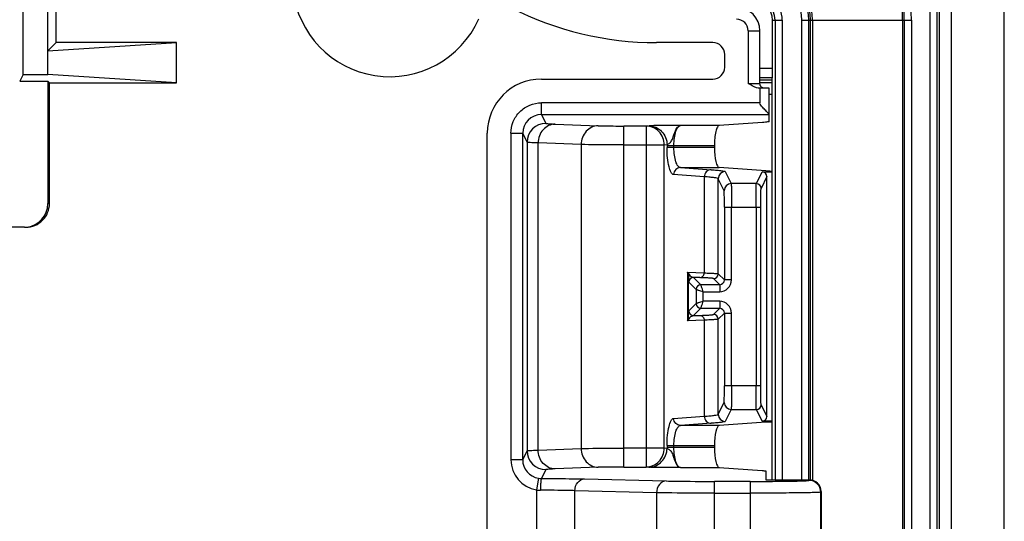
# Model space of a CAD drawing. Units: millimetres. Extents: x 0 to 1189, y 0 to 841.
# Drawn here: x 290 to 311, y 314 to 325 of the extents above; entities that cross this region are included whole.
import ezdxf

# ---------------------------------------------------------------- set-up
doc = ezdxf.new("R2010")
doc.units = ezdxf.units.MM
doc.header["$LTSCALE"] = 65.395
doc.layers.get('0').update_dxf_attribs({"linetype": 'CONTINUOUS'})
for name, color, linetype in [('1', 7, 'CONTINUOUS'), ('AUSFORMSCHRAEGEN', 7, 'CONTINUOUS'), ('RUNDUNGEN', 7, 'CONTINUOUS')]:
    doc.layers.add(name, color=color, linetype=linetype)

msp = doc.modelspace()

# ---------------------------------------------------------------- linework, layer by layer
at = {"color": 7, "linetype": 'CONTINUOUS'}
msp.add_line((310.55913, 125.84774), (310.55913, 338.34774), dxfattribs=at)
at = {"layer": '1', "color": 7, "linetype": 'CONTINUOUS'}
for p, q in [((290.20913, 323.69774), (290.20913, 334.94774)), ((290.38717, 324.37578), (290.38717, 334.19774)), ((289.68156, 323.69774), (289.68156, 333.94774)), ((305.35913, 323.50229), (305.35913, 324.62274)), ((290.38717, 324.37578), (290.20913, 324.19774)), ((290.20913, 324.19774), (292.94221, 324.37578)), ((292.94221, 324.37578), (290.38717, 324.37578)), ((292.94221, 323.5197), (292.94221, 324.37578)), ((304.35913, 324.37274), (303.15913, 324.37274)), ((304.60913, 323.84774), (304.60913, 324.12274)), ((289.68156, 323.69774), (289.60913, 323.55286)), ((289.68156, 323.69774), (290.20913, 323.69774)), ((292.94221, 323.5197), (290.20913, 323.69774)), ((289.60913, 323.55286), (290.20913, 323.55286)), ((290.20913, 323.55286), (290.20913, 320.94774)), ((290.24229, 323.5197), (290.20913, 323.55286)), ((290.24229, 320.94774), (290.24229, 323.5197)), ((290.24229, 323.5197), (292.94221, 323.5197)), ((300.70913, 323.59774), (304.35913, 323.59774)), ((305.35913, 323.4039), (305.35305, 323.40419)), ((305.3591, 323.40447), (305.3534, 323.40448)), ((305.39033, 323.40439), (305.3591, 323.40447)), ((305.35913, 323.4039), (305.35913, 323.09341)), ((305.55913, 322.69591), (305.55913, 323.40233)), ((305.41061, 322.6748), (304.49441, 322.61066)), ((299.55913, 313.69774), (299.55913, 322.44774)), ((300.31129, 315.50207), (300.31129, 322.44341)), ((302.93664, 322.19894), (303.32476, 322.19894)), ((304.3903, 322.18572), (304.3903, 322.14039)), ((305.48496, 321.6461), (304.49441, 321.71545)), ((305.40922, 321.62514), (305.6192, 321.62482)), ((305.50913, 316.42049), (305.50913, 321.52499)), ((304.6028, 320.87357), (304.6028, 319.32403)), ((305.37996, 317.07192), (305.37996, 320.87357)), ((289.70905, 320.44774), (260.63413, 320.44774)), ((304.00278, 319.12404), (304.00278, 318.82144)), ((304.5028, 319.22404), (304.10277, 319.22404)), ((304.10277, 318.72144), (304.5028, 318.72144)), ((304.6028, 318.62145), (304.6028, 317.07192)), ((305.48496, 316.29938), (304.49441, 316.23003)), ((305.6192, 316.32066), (305.40922, 316.32034)), ((303.32476, 315.74654), (302.93664, 315.74654)), ((304.3903, 315.80509), (304.3903, 315.75976)), ((304.49441, 315.33482), (305.40987, 315.27073)), ((305.48413, 315.26018), (305.48413, 315.07505)), ((305.48413, 315.07505), (306.40916, 315.07505)), ((306.65913, 314.82505), (306.65913, 312.94774))]:
    msp.add_line(p, q, dxfattribs=at)
at = {"layer": '1', "color": 9, "linetype": 'CONTINUOUS'}
for p, q in [((305.10913, 324.62274), (305.10913, 323.50534)), ((305.10913, 324.62274), (305.35913, 324.62274)), ((305.35913, 323.09341), (300.71119, 323.09341)), ((300.71123, 322.84345), (300.71123, 323.09341)), ((300.71123, 322.84345), (305.55913, 322.84345)), ((300.71123, 322.84345), (300.80573, 322.65442)), ((301.00241, 322.63925), (301.91927, 322.60493)), ((300.0613, 322.44342), (300.0613, 315.5021)), ((300.0613, 322.44341), (300.31129, 322.44341)), ((300.40575, 322.25448), (300.31129, 322.44341)), ((302.46306, 315.3466), (302.46306, 322.59888)), ((302.93664, 322.59888), (302.46306, 322.59888)), ((302.93664, 322.59888), (302.99481, 322.60296)), ((302.93664, 322.59888), (302.93664, 315.3466)), ((304.49441, 322.61066), (303.66927, 322.61066)), ((300.40575, 322.25448), (300.40575, 315.691)), ((300.63988, 315.70617), (300.63988, 322.23931)), ((301.55675, 322.20499), (300.63988, 322.23931)), ((301.55675, 322.20499), (301.55675, 315.74049)), ((302.46306, 322.19894), (302.93664, 322.19894)), ((303.32476, 322.19894), (303.38293, 322.20302)), ((303.32476, 315.74654), (303.32476, 322.19894)), ((303.38287, 322.18572), (303.38287, 322.14039)), ((303.38287, 322.18572), (304.3903, 322.18572)), ((304.3903, 322.14039), (303.38287, 322.14039)), ((303.52841, 322.14039), (303.52841, 322.18572)), ((303.66927, 321.71545), (304.49441, 321.71545)), ((303.66927, 321.71545), (304.32119, 321.66981)), ((304.6223, 321.6285), (304.74979, 321.37349)), ((305.2834, 321.37349), (305.40922, 321.62514)), ((304.17564, 321.51983), (303.52373, 321.56547)), ((304.17564, 321.51983), (304.17564, 319.47468)), ((304.4723, 319.45453), (304.4723, 321.47852)), ((304.5998, 321.22351), (304.4723, 321.47852)), ((305.2834, 321.37349), (304.74979, 321.37349)), ((305.50913, 321.52499), (305.38339, 321.2735)), ((290.24229, 320.94774), (290.20913, 320.94774)), ((304.6028, 320.87356), (305.37996, 320.87356)), ((304.75279, 319.32403), (304.75279, 320.87356)), ((305.27997, 320.87356), (305.27997, 317.07192)), ((303.81871, 319.48717), (303.81871, 318.45831)), ((303.81871, 319.48717), (304.17564, 319.47468)), ((303.84096, 318.55403), (303.84096, 319.39145)), ((304.00278, 319.12404), (303.84755, 319.27927)), ((304.07861, 319.37468), (303.94754, 319.37927)), ((303.94754, 319.37927), (304.10277, 319.22404)), ((304.5028, 319.22404), (304.37231, 319.35453)), ((304.4723, 319.45453), (304.6028, 319.32403)), ((304.75279, 319.32403), (304.6028, 319.32403)), ((304.15277, 318.87144), (304.15277, 319.07404)), ((304.15277, 319.07404), (304.5028, 319.07404)), ((304.5028, 319.22404), (304.5028, 319.07404)), ((304.5028, 318.87144), (304.15277, 318.87144)), ((304.5028, 318.87144), (304.5028, 318.72144)), ((303.84755, 318.66621), (304.00278, 318.82144)), ((304.10277, 318.72144), (303.94754, 318.56621)), ((304.37231, 318.59095), (304.5028, 318.72144)), ((304.17564, 318.4708), (303.81871, 318.45831)), ((303.94754, 318.56621), (304.07861, 318.5708)), ((304.17564, 318.4708), (304.17564, 316.42565)), ((304.6028, 318.62145), (304.4723, 318.49095)), ((304.4723, 316.46696), (304.4723, 318.49095)), ((304.6028, 318.62145), (304.75279, 318.62145)), ((304.75279, 317.07192), (304.75279, 318.62145)), ((305.37996, 317.07192), (304.6028, 317.07192)), ((304.4723, 316.46696), (304.5998, 316.72197)), ((304.74979, 316.57199), (304.6223, 316.31698)), ((304.74979, 316.57199), (305.2834, 316.57199)), ((305.40922, 316.32034), (305.2834, 316.57199)), ((305.38339, 316.67198), (305.50913, 316.42049)), ((303.52373, 316.38001), (304.17564, 316.42565)), ((304.32119, 316.27567), (303.66927, 316.23003)), ((304.49441, 316.23003), (303.66927, 316.23003)), ((300.63988, 315.70617), (301.55675, 315.74049)), ((302.93664, 315.74654), (302.46306, 315.74654)), ((303.38293, 315.74246), (303.32476, 315.74654)), ((303.38287, 315.80509), (303.38287, 315.75976)), ((303.38287, 315.80509), (304.3903, 315.80509)), ((304.3903, 315.75976), (303.38287, 315.75976)), ((303.52841, 315.75976), (303.52841, 315.80509)), ((300.31129, 315.50207), (300.40575, 315.691)), ((300.31129, 315.50207), (300.0613, 315.50207)), ((301.91927, 315.34055), (301.00241, 315.30623)), ((302.46306, 315.3466), (302.93664, 315.3466)), ((302.99481, 315.34252), (302.93664, 315.3466)), ((303.66927, 315.33482), (304.49441, 315.33482)), ((300.64451, 315.10762), (300.60282, 314.86117)), ((300.80573, 315.29106), (300.71118, 315.10195)), ((301.62676, 315.09272), (303.36604, 315.04937)), ((304.38998, 312.69774), (304.38998, 315.04006)), ((305.15259, 315.04006), (304.38998, 315.04006)), ((305.15253, 315.04006), (305.15253, 312.69774)), ((306.40916, 315.07505), (306.40248, 315.06169)), ((300.60282, 314.86117), (300.60282, 312.69774)), ((301.42198, 312.94774), (301.42198, 314.84276)), ((303.16125, 314.7994), (301.42198, 314.84276)), ((303.16125, 314.7994), (303.16125, 312.94774)), ((304.38998, 314.7901), (305.15253, 314.7901)), ((306.65913, 314.82505), (306.65247, 314.81173)), ((306.65247, 312.94774), (306.65247, 314.81173))]:
    msp.add_line(p, q, dxfattribs=at)
at = {"layer": '1', "color": 7, "linetype": 'CONTINUOUS'}
for points in [[(305.37172, 323.45376), (305.36758, 323.4621), (305.36418, 323.47093), (305.3616, 323.48021), (305.3599, 323.48986), (305.35916, 323.4998), (305.35913, 323.50229)], [(305.44021, 323.40418), (305.4353, 323.40523), (305.42908, 323.40696), (305.42233, 323.40935), (305.41533, 323.41243), (305.40822, 323.41626), (305.40117, 323.42084), (305.39435, 323.42616), (305.38793, 323.43212), (305.38196, 323.43874), (305.37654, 323.44596), (305.37172, 323.45376)]]:
    msp.add_lwpolyline(points, dxfattribs=at)
for centre, radius, start, end in [((297.48413, 325.72274), 2.075, 111.735667, 335.947067), ((303.15913, 331.17274), 6.8, 242.916652, 270), ((304.85913, 324.62274), 0.5, 0, 90), ((304.35913, 324.12274), 0.25, 0, 90), ((304.35913, 323.84774), 0.25, 270, 360), ((300.70913, 322.44774), 1.15, 90, 180), ((305.32408, 301.55536), 21.84913, 89.694765, 89.826277), ((305.40898, 321.525), 0.10015, 359.997517, 89.864855), ((289.7091, 320.94777), 0.50002, 276.501324, 359.994076), ((289.70895, 320.94859), 0.50085, 270.009077, 276.508625), ((305.40898, 316.42048), 0.10015, 270.135146, 0.002483)]:
    msp.add_arc(centre, radius, start, end, dxfattribs=at)
at = {"layer": '1', "color": 9, "linetype": 'CONTINUOUS'}
for centre, radius, start, end in [((304.85913, 324.62274), 0.25, 0, 90), ((300.71152, 322.44322), 0.40023, 90.042463, 179.972268), ((300.80609, 322.25408), 0.40034, 90.050865, 179.94259), ((305.68108, 322.18572), 2.29821, 179.568771, 179.999928), ((304.62233, 321.47847), 0.15003, 90.013743, 179.979712), ((304.74993, 321.22336), 0.15013, 90.050869, 179.942592), ((305.28331, 321.2734), 0.10009, 0.057408, 89.949135), ((303.94763, 319.27919), 0.10008, 90.048884, 179.951116), ((304.37229, 319.45455), 0.10002, 270.011752, 359.988248), ((304.50274, 319.32409), 0.10006, 270.034364, 359.965636), ((304.10286, 319.12396), 0.10008, 90.048884, 179.951116), ((303.94763, 318.66629), 0.10008, 180.048969, 269.951064), ((304.10286, 318.82152), 0.10008, 180.048884, 269.951116), ((304.50274, 318.62139), 0.10006, 0.034363, 89.965636), ((304.37229, 318.49093), 0.10002, 0.011752, 89.988248), ((304.74993, 316.72212), 0.15013, 180.05741, 269.949135), ((305.28331, 316.67208), 0.10009, 270.050864, 359.942592), ((304.62233, 316.46701), 0.15003, 180.020288, 269.986257), ((305.66643, 315.75976), 2.28357, 180.000194, 180.434116), ((300.80609, 315.6914), 0.40034, 180.05741, 269.949136), ((300.71126, 315.50202), 0.64996, 179.993149, 260.396392), ((300.71143, 315.50213), 0.40014, 180.009616, 260.37319), ((300.71222, 315.50829), 0.40634, 260.408849, 269.853819), ((306.40226, 314.81148), 0.25021, 0.05741, 89.949136), ((300.69062, 315.27604), 0.42405, 258.051554, 269.850603)]:
    msp.add_arc(centre, radius, start, end, dxfattribs=at)
at = {"layer": '1', "color": 7, "linetype": 'CONTINUOUS'}
for centre, major_axis, ratio, start_param, end_param in [((304.49626, 322.14039), (0, 0.425), 0.249328, -4.71238898, -3.15904595), ((305.97011, 321.64822), (0.5, 0), 0.01745506, -2.89724655, -2.35619449), ((289.74222, 320.94774), (0.50008, 0), 0.9998477, -1.57079633, 0), ((304.49626, 315.80509), (0, 0.425), 0.249328, 0.01745329, 1.57079633), ((305.97011, 316.29726), (0.5, 0), 0.01745506, 2.35619449, 2.89724655), ((304.49626, 315.75976), (0, 0.425), 0.249328, -4.71238898, -3.15904595), ((306.40912, 314.82501), (-0.11182, -0.22365), 0.99980964, 2.03448963, 3.60513365)]:
    msp.add_ellipse(centre, major_axis=major_axis, ratio=ratio, start_param=start_param, end_param=end_param, dxfattribs=at)
at = {"layer": '1', "color": 9, "linetype": 'CONTINUOUS'}
for points, knots in [([(305.10913, 323.50534), (305.141, 323.50534), (305.18733, 323.50527), (305.24611, 323.5048), (305.28375, 323.50467), (305.31354, 323.5036), (305.33828, 323.50464), (305.34879, 323.50135), (305.35913, 323.50395), (305.35913, 323.50229)], [0, 0, 0, 0, 0.38232463, 0.55526885, 0.70673196, 0.83037158, 0.92248022, 0.98001562, 1, 1, 1, 1]), ([(300.0613, 322.44342), (300.06162, 322.52795), (300.09493, 322.69889), (300.23978, 322.91486), (300.45572, 323.05974), (300.62666, 323.09309), (300.71119, 323.09341)], [0, 0, 0, 0, 0.25000524, 0.50000022, 0.74999517, 1, 1, 1, 1]), ([(301.00241, 322.63925), (300.90862, 322.63849), (300.7103, 322.54266), (300.64056, 322.33977), (300.63988, 322.23931)], [0, 0, 0, 0, 0.48283884, 1, 1, 1, 1]), ([(300.80573, 322.65442), (300.8082, 322.65022), (300.82995, 322.65135), (300.86385, 322.6445), (300.92691, 322.64295), (300.97451, 322.6403), (301.00241, 322.63925)], [0, 0, 0, 0, 0.07404686, 0.26614357, 0.5761615, 1, 1, 1, 1]), ([(301.91927, 322.60493), (301.82548, 322.60417), (301.62717, 322.50834), (301.55742, 322.30545), (301.55675, 322.20499)], [0, 0, 0, 0, 0.48283882, 1, 1, 1, 1]), ([(301.91927, 322.60493), (301.95016, 322.60377), (302.13139, 322.5996), (302.31268, 322.59888), (302.46306, 322.59888)], [0, 0, 0, 0, 0.17048259, 1, 1, 1, 1]), ([(303.32476, 322.19894), (303.32434, 322.30043), (303.24388, 322.50972), (303.03601, 322.59845), (302.93664, 322.59888)], [0, 0, 0, 0, 0.50526855, 1, 1, 1, 1]), ([(303.66927, 322.61066), (303.59842, 322.61056), (303.44527, 322.61064), (303.22051, 322.60816), (303.06636, 322.60796), (302.99481, 322.60296)], [0, 0, 0, 0, 0.31512654, 0.68102903, 1, 1, 1, 1]), ([(302.99481, 322.60296), (303.09416, 322.60252), (303.30189, 322.51363), (303.38251, 322.30448), (303.38293, 322.20302)], [0, 0, 0, 0, 0.49472838, 1, 1, 1, 1]), ([(303.38293, 322.20302), (303.40266, 322.21477), (303.44824, 322.2332), (303.49272, 322.30496), (303.52031, 322.38917), (303.55135, 322.47612), (303.58851, 322.55591), (303.63604, 322.60908), (303.66927, 322.61066)], [0, 0, 0, 0, 0.13357368, 0.27635726, 0.46987373, 0.65446843, 0.80644835, 1, 1, 1, 1]), ([(303.52841, 322.18572), (303.52841, 322.24075), (303.53482, 322.34275), (303.56377, 322.47625), (303.60126, 322.56985), (303.64855, 322.60958), (303.66927, 322.61066)], [0, 0, 0, 0, 0.35197587, 0.65195202, 0.8672493, 1, 1, 1, 1]), ([(300.63988, 322.23931), (300.60665, 322.24036), (300.54925, 322.24243), (300.4829, 322.24547), (300.44395, 322.24844), (300.42443, 322.24996), (300.41337, 322.25225), (300.40663, 322.253), (300.40575, 322.25448)], [0, 0, 0, 0, 0.4244251, 0.73416892, 0.8451871, 0.92654919, 0.97803483, 1, 1, 1, 1]), ([(302.46306, 322.19894), (302.36979, 322.19894), (302.06768, 322.19963), (301.76554, 322.2003), (301.55675, 322.20499)], [0, 0, 0, 0, 0.30873016, 1, 1, 1, 1]), ([(303.52373, 321.56547), (303.50041, 321.56711), (303.4517, 321.63029), (303.41816, 321.75029), (303.38859, 321.93102), (303.38287, 322.06681), (303.38287, 322.14039)], [0, 0, 0, 0, 0.11483438, 0.33025646, 0.63849482, 1, 1, 1, 1]), ([(303.66927, 321.71545), (303.64855, 321.71652), (303.60126, 321.75626), (303.56377, 321.84986), (303.53482, 321.98336), (303.52841, 322.08536), (303.52841, 322.14039)], [0, 0, 0, 0, 0.13274967, 0.34804967, 0.6480333, 1, 1, 1, 1]), ([(303.66927, 321.71545), (303.63201, 321.71529), (303.55412, 321.68195), (303.52388, 321.60352), (303.52373, 321.56547)], [0, 0, 0, 0, 0.49472839, 1, 1, 1, 1]), ([(304.32119, 321.66981), (304.28392, 321.66965), (304.20598, 321.63637), (304.1758, 321.55789), (304.17564, 321.51983)], [0, 0, 0, 0, 0.49472494, 1, 1, 1, 1]), ([(304.74979, 321.37349), (304.75102, 321.36998), (304.74951, 321.35602), (304.7517, 321.32729), (304.75127, 321.28093), (304.7524, 321.19103), (304.75256, 321.05342), (304.75279, 320.93666), (304.75279, 320.87356)], [0, 0, 0, 0, 0.02227262, 0.08118811, 0.17475574, 0.29920391, 0.62137733, 1, 1, 1, 1]), ([(305.27997, 320.87356), (305.27997, 320.93666), (305.28024, 321.05342), (305.28043, 321.19104), (305.2817, 321.28091), (305.28123, 321.32733), (305.28369, 321.35595), (305.28202, 321.37004), (305.2834, 321.37349)], [0, 0, 0, 0, 0.37861366, 0.70077775, 0.82522451, 0.91879427, 0.97771587, 1, 1, 1, 1]), ([(304.6028, 320.87357), (304.6028, 320.91775), (304.6026, 320.9995), (304.60233, 321.09585), (304.60136, 321.15877), (304.6015, 321.19122), (304.59987, 321.21127), (304.60074, 321.22108), (304.5998, 321.22351)], [0, 0, 0, 0, 0.37869509, 0.70094292, 0.82538597, 0.91889403, 0.97766284, 1, 1, 1, 1]), ([(305.37996, 320.87357), (305.37996, 320.92406), (305.3802, 321.01749), (305.3805, 321.12761), (305.38161, 321.19951), (305.38143, 321.23661), (305.38334, 321.2595), (305.38228, 321.27074), (305.38339, 321.2735)], [0, 0, 0, 0, 0.37869334, 0.70094628, 0.82539218, 0.91889006, 0.97768063, 1, 1, 1, 1]), ([(303.81871, 319.48717), (303.82262, 319.48314), (303.83632, 319.46809), (303.84839, 319.45144), (303.85542, 319.43847)], [0, 0, 0, 0, 0.27549193, 1, 1, 1, 1]), ([(303.84096, 319.39145), (303.84083, 319.39918), (303.8383, 319.43202), (303.82864, 319.46406), (303.81871, 319.48717)], [0, 0, 0, 0, 0.23514343, 1, 1, 1, 1]), ([(303.84096, 319.39145), (303.84135, 319.37257), (303.84226, 319.34356), (303.84345, 319.30797), (303.84582, 319.29011), (303.84608, 319.28109), (303.84755, 319.27927)], [0, 0, 0, 0, 0.50344691, 0.77840209, 0.93774137, 1, 1, 1, 1]), ([(303.85542, 319.43846), (303.86123, 319.42767), (303.88459, 319.39762), (303.92233, 319.38102), (303.94753, 319.37927)], [0, 0, 0, 0, 0.32662235, 1, 1, 1, 1]), ([(304.07861, 319.37468), (304.10347, 319.37474), (304.15553, 319.39687), (304.17559, 319.44929), (304.17564, 319.47468)], [0, 0, 0, 0, 0.49469128, 1, 1, 1, 1]), ([(304.37231, 319.35453), (304.37059, 319.35625), (304.36241, 319.35755), (304.337, 319.36209), (304.28191, 319.3654), (304.19189, 319.37063), (304.12006, 319.37323), (304.07861, 319.37468)], [0, 0, 0, 0, 0.02474708, 0.07774919, 0.27021174, 0.57795006, 1, 1, 1, 1]), ([(304.5028, 319.07404), (304.56658, 319.07433), (304.6996, 319.12723), (304.75251, 319.26026), (304.75279, 319.32403)], [0, 0, 0, 0, 0.5, 1, 1, 1, 1]), ([(304.00278, 319.12404), (304.00386, 319.12443), (304.00798, 319.12129), (304.01688, 319.11995), (304.03104, 319.11434), (304.05835, 319.10587), (304.09935, 319.09162), (304.13418, 319.08036), (304.15277, 319.07404)], [0, 0, 0, 0, 0.02173923, 0.08221662, 0.17823413, 0.30500555, 0.62741811, 1, 1, 1, 1]), ([(304.15277, 319.07404), (304.14646, 319.09264), (304.1352, 319.12746), (304.12095, 319.16847), (304.11247, 319.19577), (304.10687, 319.20993), (304.10553, 319.21884), (304.10238, 319.22296), (304.10277, 319.22404)], [0, 0, 0, 0, 0.37258519, 0.69499752, 0.82176753, 0.91778456, 0.97826241, 1, 1, 1, 1]), ([(304.15277, 318.87144), (304.13418, 318.86512), (304.09935, 318.85387), (304.05835, 318.83961), (304.03104, 318.83114), (304.01688, 318.82553), (304.00798, 318.82419), (304.00385, 318.82105), (304.00278, 318.82144)], [0, 0, 0, 0, 0.37258523, 0.69499755, 0.82176755, 0.91778458, 0.97826243, 1, 1, 1, 1]), ([(304.10277, 318.72144), (304.10239, 318.72252), (304.10553, 318.72664), (304.10687, 318.73555), (304.11247, 318.74971), (304.12095, 318.77701), (304.1352, 318.81802), (304.14646, 318.85284), (304.15277, 318.87144)], [0, 0, 0, 0, 0.02173926, 0.08221663, 0.17823415, 0.30500558, 0.62741815, 1, 1, 1, 1]), ([(304.75279, 318.62145), (304.75251, 318.68522), (304.6996, 318.81825), (304.56658, 318.87115), (304.5028, 318.87144)], [0, 0, 0, 0, 0.5, 1, 1, 1, 1]), ([(303.84096, 318.55403), (303.84133, 318.57286), (303.84242, 318.60196), (303.84329, 318.63784), (303.84602, 318.65544), (303.84594, 318.66462), (303.84755, 318.66622)], [0, 0, 0, 0, 0.50202153, 0.78293733, 0.93942573, 1, 1, 1, 1]), ([(303.81871, 318.45831), (303.82216, 318.46634), (303.83396, 318.497), (303.84055, 318.52991), (303.84096, 318.55403)], [0, 0, 0, 0, 0.26607656, 1, 1, 1, 1]), ([(303.85542, 318.50701), (303.85324, 318.503), (303.8428, 318.48549), (303.8297, 318.46966), (303.81871, 318.45831)], [0, 0, 0, 0, 0.22430794, 1, 1, 1, 1]), ([(303.85542, 318.50701), (303.86186, 318.51761), (303.88293, 318.54951), (303.92235, 318.56448), (303.94754, 318.56621)], [0, 0, 0, 0, 0.32928924, 1, 1, 1, 1]), ([(304.07861, 318.5708), (304.12006, 318.57225), (304.19189, 318.57485), (304.28191, 318.58008), (304.337, 318.58339), (304.36241, 318.58793), (304.37059, 318.58923), (304.37231, 318.59095)], [0, 0, 0, 0, 0.42204994, 0.72978826, 0.92225081, 0.97525292, 1, 1, 1, 1]), ([(304.07861, 318.5708), (304.10347, 318.57074), (304.15553, 318.54861), (304.17559, 318.49619), (304.17564, 318.4708)], [0, 0, 0, 0, 0.49469127, 1, 1, 1, 1]), ([(304.5998, 316.72197), (304.60074, 316.7244), (304.59987, 316.73421), (304.6015, 316.75426), (304.60136, 316.7867), (304.60233, 316.84963), (304.6026, 316.94598), (304.6028, 317.02774), (304.6028, 317.07192)], [0, 0, 0, 0, 0.02233204, 0.08109545, 0.17460104, 0.29904436, 0.62129823, 1, 1, 1, 1]), ([(304.75279, 317.07192), (304.75279, 317.00882), (304.75256, 316.89206), (304.7524, 316.75446), (304.75127, 316.66455), (304.7517, 316.6182), (304.74951, 316.58947), (304.75102, 316.5755), (304.74979, 316.57199)], [0, 0, 0, 0, 0.37860094, 0.70077678, 0.82522862, 0.91880161, 0.97772371, 1, 1, 1, 1]), ([(305.2834, 316.57199), (305.28202, 316.57544), (305.28369, 316.58953), (305.28123, 316.61815), (305.2817, 316.66457), (305.28043, 316.75445), (305.28024, 316.89207), (305.27997, 317.00882), (305.27997, 317.07192)], [0, 0, 0, 0, 0.0222842, 0.08120766, 0.17478246, 0.29923543, 0.62140416, 1, 1, 1, 1]), ([(305.38339, 316.67198), (305.38228, 316.67474), (305.38334, 316.68598), (305.38143, 316.70887), (305.38161, 316.74596), (305.3805, 316.81787), (305.3802, 316.92799), (305.37996, 317.02143), (305.37996, 317.07192)], [0, 0, 0, 0, 0.02231716, 0.08110517, 0.17460198, 0.29904801, 0.62130372, 1, 1, 1, 1]), ([(303.38287, 315.80509), (303.38287, 315.8787), (303.38845, 316.01449), (303.4182, 316.19519), (303.45171, 316.31514), (303.50041, 316.37837), (303.52373, 316.38001)], [0, 0, 0, 0, 0.36168241, 0.66966706, 0.88512952, 1, 1, 1, 1]), ([(303.66927, 316.23003), (303.63201, 316.23019), (303.55412, 316.26353), (303.52388, 316.34196), (303.52373, 316.38001)], [0, 0, 0, 0, 0.49472839, 1, 1, 1, 1]), ([(304.17564, 316.42565), (304.1758, 316.38759), (304.20598, 316.30911), (304.28392, 316.27583), (304.32119, 316.27567)], [0, 0, 0, 0, 0.50527501, 1, 1, 1, 1]), ([(303.52841, 315.80509), (303.52841, 315.86012), (303.53482, 315.96212), (303.56377, 316.09562), (303.60126, 316.18922), (303.64855, 316.22896), (303.66927, 316.23003)], [0, 0, 0, 0, 0.35197574, 0.65195181, 0.86724915, 1, 1, 1, 1]), ([(301.55675, 315.74049), (301.60832, 315.74165), (301.91041, 315.7458), (302.21253, 315.74654), (302.46306, 315.74654)], [0, 0, 0, 0, 0.1707494, 1, 1, 1, 1]), ([(301.55675, 315.74049), (301.55742, 315.64003), (301.62717, 315.43714), (301.82548, 315.34131), (301.91927, 315.34055)], [0, 0, 0, 0, 0.5171611, 1, 1, 1, 1]), ([(302.93664, 315.3466), (303.036, 315.34703), (303.24388, 315.43576), (303.32434, 315.64505), (303.32476, 315.74654)], [0, 0, 0, 0, 0.49472437, 1, 1, 1, 1]), ([(302.99481, 315.34252), (303.09416, 315.34296), (303.30189, 315.43185), (303.38251, 315.64099), (303.38293, 315.74246)], [0, 0, 0, 0, 0.49472838, 1, 1, 1, 1]), ([(303.38293, 315.74246), (303.40265, 315.73071), (303.44823, 315.71228), (303.49272, 315.64052), (303.52031, 315.55632), (303.55137, 315.46937), (303.58856, 315.38961), (303.63604, 315.3364), (303.66927, 315.33482)], [0, 0, 0, 0, 0.13357562, 0.27635544, 0.46986785, 0.65451881, 0.80645299, 1, 1, 1, 1]), ([(303.66927, 315.33482), (303.64855, 315.33589), (303.60126, 315.37564), (303.56377, 315.46923), (303.53482, 315.60273), (303.52841, 315.70473), (303.52841, 315.75976)], [0, 0, 0, 0, 0.13275076, 0.34805297, 0.64803449, 1, 1, 1, 1]), ([(300.40575, 315.691), (300.40663, 315.69247), (300.41337, 315.69322), (300.42443, 315.69552), (300.44395, 315.69704), (300.4829, 315.70001), (300.54925, 315.70305), (300.60665, 315.70512), (300.63988, 315.70617)], [0, 0, 0, 0, 0.02196529, 0.07345118, 0.15481358, 0.26583204, 0.57557597, 1, 1, 1, 1]), ([(301.00241, 315.30623), (300.90862, 315.30699), (300.7103, 315.40282), (300.64056, 315.60571), (300.63988, 315.70617)], [0, 0, 0, 0, 0.48283889, 1, 1, 1, 1]), ([(301.00241, 315.30623), (300.97449, 315.30518), (300.927, 315.30249), (300.86361, 315.30107), (300.83029, 315.29396), (300.80791, 315.2954), (300.80573, 315.29106)], [0, 0, 0, 0, 0.42413677, 0.73375835, 0.92622967, 1, 1, 1, 1]), ([(302.46306, 315.3466), (302.40709, 315.3466), (302.22582, 315.34592), (302.04449, 315.34524), (301.91927, 315.34055)], [0, 0, 0, 0, 0.30876839, 1, 1, 1, 1]), ([(303.66927, 315.33482), (303.59842, 315.33492), (303.44527, 315.33484), (303.22051, 315.33732), (303.06635, 315.33752), (302.99481, 315.34252)], [0, 0, 0, 0, 0.31512175, 0.68103876, 1, 1, 1, 1]), ([(300.71118, 315.10195), (300.70888, 315.10148), (300.70565, 315.09286), (300.70222, 315.07924), (300.69872, 315.05544), (300.6942, 315.01089), (300.69064, 314.94189), (300.68956, 314.88352), (300.68951, 314.85198)], [0, 0, 0, 0, 0.02795096, 0.08894392, 0.18233294, 0.30557138, 0.62525405, 1, 1, 1, 1]), ([(300.71118, 315.10195), (300.80022, 315.10181), (301.10542, 315.10065), (301.41066, 315.09811), (301.62677, 315.09272)], [0, 0, 0, 0, 0.29170898, 1, 1, 1, 1]), ([(301.42198, 314.84276), (301.42248, 314.90476), (301.45725, 315.02595), (301.57277, 315.09206), (301.62676, 315.09272)], [0, 0, 0, 0, 0.53449496, 1, 1, 1, 1]), ([(303.36604, 315.04937), (303.31204, 315.04871), (303.19653, 314.9826), (303.16176, 314.86141), (303.16125, 314.7994)], [0, 0, 0, 0, 0.46550492, 1, 1, 1, 1]), ([(303.36603, 315.04937), (303.43265, 315.04771), (303.77394, 315.04155), (304.11529, 315.04006), (304.38998, 315.04006)], [0, 0, 0, 0, 0.19524559, 1, 1, 1, 1]), ([(305.15259, 315.04006), (305.23343, 315.04006), (305.39206, 315.04033), (305.62242, 315.04152), (305.83493, 315.04343), (306.02147, 315.04603), (306.15744, 315.04871), (306.2479, 315.05134), (306.30076, 315.05306), (306.342, 315.05537), (306.37359, 315.05637), (306.3903, 315.0599), (306.40139, 315.05951), (306.40248, 315.06169)], [0, 0, 0, 0, 0.19394681, 0.3805188, 0.5526281, 0.70373784, 0.82811045, 0.87874784, 0.92102923, 0.95454215, 0.97898826, 0.99414148, 1, 1, 1, 1]), ([(301.42198, 314.84276), (301.37408, 314.84425), (301.12996, 314.84995), (300.88577, 314.85161), (300.68951, 314.85198)], [0, 0, 0, 0, 0.19625479, 1, 1, 1, 1]), ([(304.38998, 314.7901), (304.27114, 314.7901), (303.86155, 314.79096), (303.45194, 314.79337), (303.16125, 314.7994)], [0, 0, 0, 0, 0.29014914, 1, 1, 1, 1]), ([(306.65247, 314.81173), (306.65097, 314.80923), (306.63788, 314.81032), (306.61762, 314.80618), (306.57984, 314.80551), (306.53031, 314.80305), (306.46688, 314.80139), (306.35832, 314.79874), (306.19514, 314.79607), (305.97131, 314.79347), (305.7163, 314.79155), (305.43988, 314.79037), (305.24954, 314.7901), (305.15253, 314.7901)], [0, 0, 0, 0, 0.00581942, 0.02098772, 0.04539898, 0.07887745, 0.12118431, 0.17185442, 0.29618683, 0.44734746, 0.61944143, 0.80604193, 1, 1, 1, 1])]:
    msp.add_open_spline(points, degree=3, knots=knots, dxfattribs=at)
at = {"layer": '1', "color": 7, "linetype": 'CONTINUOUS'}
for points, knots in [([(305.35304, 323.40398), (305.33078, 323.40457), (305.24204, 323.42009), (305.16541, 323.46975), (305.10913, 323.50534)], [0, 0, 0, 0, 0.25066008, 1, 1, 1, 1]), ([(305.55913, 323.40233), (305.55913, 323.40301), (305.55484, 323.402), (305.55037, 323.40338), (305.53963, 323.40298), (305.5197, 323.40372), (305.48579, 323.40381), (305.45691, 323.40409), (305.44048, 323.40418)], [0, 0, 0, 0, 0.01720488, 0.06800335, 0.15177279, 0.26707135, 0.58450423, 1, 1, 1, 1]), ([(305.55921, 322.84345), (305.55921, 322.84657), (305.5473, 322.85344), (305.53522, 322.87175), (305.50955, 322.89631), (305.48071, 322.92755), (305.44752, 322.96249), (305.4129, 323.00112), (305.37891, 323.0413), (305.35913, 323.07519), (305.35913, 323.09341)], [0, 0, 0, 0, 0.02895518, 0.10470614, 0.21586197, 0.3511433, 0.5021297, 0.66324548, 0.83075753, 1, 1, 1, 1]), ([(305.55913, 322.69591), (305.55913, 322.69233), (305.54111, 322.68901), (305.51773, 322.6839), (305.46845, 322.67928), (305.43222, 322.67631), (305.4106, 322.6748)], [0, 0, 0, 0, 0.07115824, 0.25957751, 0.56934777, 1, 1, 1, 1]), ([(304.49441, 322.61066), (304.47714, 322.60945), (304.44142, 322.56251), (304.40194, 322.42367), (304.3903, 322.28631), (304.3903, 322.18572)], [0, 0, 0, 0, 0.11529044, 0.330473, 1, 1, 1, 1]), ([(304.32119, 321.66981), (304.36371, 321.66683), (304.4364, 321.66074), (304.53203, 321.65236), (304.58547, 321.64081), (304.61856, 321.63598), (304.6223, 321.6285)], [0, 0, 0, 0, 0.41888852, 0.72499133, 0.91782033, 1, 1, 1, 1]), ([(304.4723, 321.47852), (304.46865, 321.48593), (304.43604, 321.4909), (304.38338, 321.50235), (304.28915, 321.51078), (304.21754, 321.51684), (304.17564, 321.51983)], [0, 0, 0, 0, 0.08236017, 0.27520256, 0.58123763, 1, 1, 1, 1]), ([(304.17564, 319.47468), (304.21751, 319.47322), (304.28986, 319.47041), (304.37331, 319.46626), (304.42266, 319.46244), (304.44721, 319.46029), (304.4623, 319.45753), (304.47056, 319.45626), (304.4723, 319.45453)], [0, 0, 0, 0, 0.4220683, 0.72981516, 0.84048978, 0.92229082, 0.97528159, 1, 1, 1, 1]), ([(304.4723, 318.49095), (304.47056, 318.48922), (304.4623, 318.48795), (304.44721, 318.48519), (304.42266, 318.48304), (304.37331, 318.47921), (304.28986, 318.47507), (304.21751, 318.47226), (304.17564, 318.4708)], [0, 0, 0, 0, 0.02471841, 0.07770918, 0.15951022, 0.27018484, 0.5779317, 1, 1, 1, 1]), ([(304.17564, 316.42565), (304.21754, 316.42864), (304.28915, 316.4347), (304.38338, 316.44313), (304.43604, 316.45458), (304.46865, 316.45955), (304.4723, 316.46696)], [0, 0, 0, 0, 0.41876237, 0.72479744, 0.91763983, 1, 1, 1, 1]), ([(304.6223, 316.31698), (304.61856, 316.3095), (304.58547, 316.30467), (304.53203, 316.29312), (304.4364, 316.28474), (304.36371, 316.27865), (304.32119, 316.27567)], [0, 0, 0, 0, 0.08217967, 0.27500867, 0.58111148, 1, 1, 1, 1]), ([(305.40987, 315.27073), (305.42067, 315.26998), (305.43879, 315.26849), (305.46343, 315.26618), (305.47512, 315.26363), (305.48412, 315.26196), (305.48412, 315.26018)], [0, 0, 0, 0, 0.43066138, 0.74044955, 0.92886697, 1, 1, 1, 1])]:
    msp.add_open_spline(points, degree=3, knots=knots, dxfattribs=at)
at = {"layer": '1', "color": 9, "linetype": 'CONTINUOUS'}
for points in [[(303.85542, 319.43847), (303.84637, 319.42479), (303.84103, 319.40785), (303.84096, 319.39145)], [(303.85542, 318.50701), (303.84637, 318.52069), (303.84103, 318.53763), (303.84096, 318.55403)]]:
    msp.add_open_spline(points, degree=3, dxfattribs=at)
at = {"layer": 'AUSFORMSCHRAEGEN', "color": 9, "linetype": 'CONTINUOUS'}
for p, q in [((309.18246, 282.09345), (309.18246, 338.34774)), ((309.43242, 282.09774), (309.43242, 338.34774))]:
    msp.add_line(p, q, dxfattribs=at)
at = {"layer": 'AUSFORMSCHRAEGEN', "color": 7, "linetype": 'CONTINUOUS'}
msp.add_line((306.43413, 315.07338), (306.43413, 324.84774), dxfattribs=at)
for radius in [1.25, 0.44554]:
    msp.add_arc((305.18413, 324.84774), radius, 0, 90, dxfattribs=at)
at = {"layer": 'RUNDUNGEN', "color": 9, "linetype": 'CONTINUOUS'}
for p, q in [((309.12997, 236.52488), (309.12997, 327.2956)), ((308.97999, 236.80652), (308.97999, 327.01396)), ((305.62967, 324.84774), (305.83308, 324.84774)), ((305.68309, 324.84774), (305.68309, 315.07505)), ((305.83308, 324.84774), (305.83308, 315.07505)), ((306.24791, 315.07505), (306.24791, 324.84774)), ((306.24791, 324.84774), (308.58153, 324.84774)), ((306.3979, 315.07505), (306.3979, 324.84774)), ((306.4788, 324.84774), (306.4788, 315.06485)), ((308.39382, 324.84774), (308.39382, 238.97274)), ((308.43155, 324.84774), (308.43155, 238.97274)), ((308.58153, 324.84774), (308.58153, 238.97274)), ((305.62967, 323.82274), (305.35913, 323.82274)), ((305.55913, 323.27649), (305.61903, 323.27649))]:
    msp.add_line(p, q, dxfattribs=at)
at = {"layer": 'RUNDUNGEN', "color": 7, "linetype": 'CONTINUOUS'}
for p, q in [((305.62967, 323.82274), (305.62967, 324.84774)), ((305.62828, 323.62274), (305.35913, 323.62274)), ((305.61723, 323.57274), (305.35913, 323.57274)), ((305.35913, 323.52649), (305.61777, 323.52649)), ((305.6192, 315.07505), (305.6192, 323.12274))]:
    msp.add_line(p, q, dxfattribs=at)
at = {"layer": 'RUNDUNGEN', "color": 9, "linetype": 'CONTINUOUS'}
for radius in [3.3974, 3.24743, 3.2097, 1.29467, 1.21377, 1.06378, 0.64896, 0.49896]:
    msp.add_arc((305.18413, 324.84774), radius, 0, 90, dxfattribs=at)
at = {"layer": 'RUNDUNGEN', "color": 7, "linetype": 'CONTINUOUS'}
for centre, major_axis, start_param, end_param in [((305.62828, 323.82274), (0, 0.2), -3.14159265, -1.57079633), ((305.61571, 323.12274), (0, 0.5), -1.57079633, 0)]:
    msp.add_ellipse(centre, major_axis=major_axis, ratio=0.00698143, start_param=start_param, end_param=end_param, dxfattribs=at)

doc.saveas('drawing.dxf')
